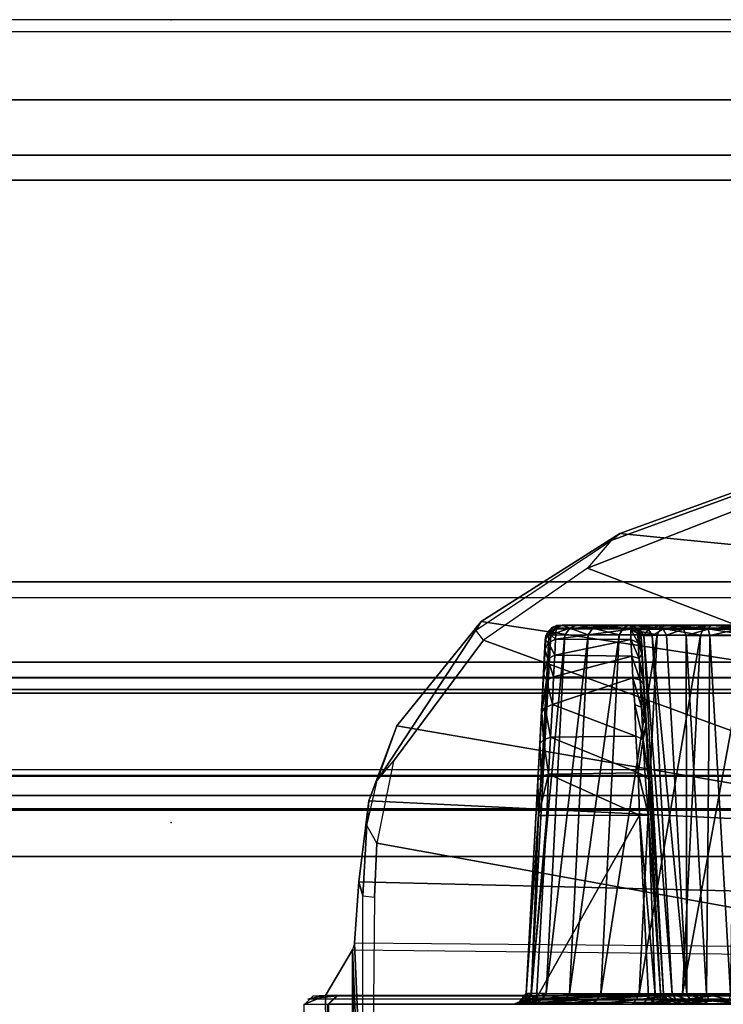
# Model space of a CAD drawing. Units: inches. Extents: x -240 to 231, y -80 to 35.
# Drawn here: x -120 to -119, y 34 to 35 of the extents above; entities that cross this region are included whole.
import ezdxf

# ---------------------------------------------------------------- set-up
doc = ezdxf.new("R2010")
doc.units = ezdxf.units.IN
doc.header["$MEASUREMENT"] = 0
for name, color, linetype in [('DISPLAY', 5, 'Continuous'), ('DISPLAY-CLIP', 5, 'Continuous'), ('DISPLAY-INSERT', 5, 'Continuous'), ('DISPLAY-RAIL', 5, 'Continuous')]:
    doc.layers.add(name, color=color, linetype=linetype)

# ---------------------------------------------------------------- blocks, each defined once
blk = doc.blocks.new('GEXRL_96_0T')
at = {"layer": 'DISPLAY-INSERT'}
for points in [[(97.0005, -0.8342, 32.51), (0, -0.8342, 32.51), (0, -0.8189, 32.529), (97.0005, -0.8189, 32.529)], [(97.0005, -0.8342, 74.51), (0, -0.8342, 74.51), (0, -0.8189, 74.529), (97.0005, -0.8189, 74.529)], [(97.0005, -0.8387, 33.9863), (97.0005, -0.8199, 33.9705), (0, -0.8199, 33.9705), (0, -0.8387, 33.9863)], [(97.0005, -0.8387, 75.9863), (97.0005, -0.8199, 75.9705), (0, -0.8199, 75.9705), (0, -0.8387, 75.9863)], [(97.0005, -0.8342, 32.51), (97.0005, -0.9427, 32.5089), (0, -0.9427, 32.5089), (0, -0.8342, 32.51)], [(97.0005, -0.8342, 74.51), (97.0005, -0.9427, 74.5089), (0, -0.9427, 74.5089), (0, -0.8342, 74.51)], [(97.0005, -0.8387, 33.9863), (0, -0.8387, 33.9863), (0, -0.9414, 33.9863), (97.0005, -0.9414, 33.9863)], [(97.0005, -0.8387, 75.9863), (0, -0.8387, 75.9863), (0, -0.9414, 75.9863), (97.0005, -0.9414, 75.9863)], [(97.0005, -0.9662, 33.9732), (97.0005, -0.9414, 33.9863), (0, -0.9414, 33.9863), (0, -0.9662, 33.9732)], [(97.0005, -0.9662, 75.9732), (97.0005, -0.9414, 75.9863), (0, -0.9414, 75.9863), (0, -0.9662, 75.9732)], [(0, -0.9427, 32.5089), (0, -0.9662, 32.5218), (97.0005, -0.9662, 32.5218), (97.0005, -0.9427, 32.5089)], [(0, -0.9427, 74.5089), (0, -0.9662, 74.5218), (97.0005, -0.9662, 74.5218), (97.0005, -0.9427, 74.5089)], [(97.0005, -0.9662, 33.9732), (0, -0.9662, 33.9732), (0, -0.983, 33.9515), (97.0005, -0.983, 33.9515)], [(97.0005, -0.9662, 32.5218), (97.0005, -0.9843, 32.5469), (0, -0.9843, 32.5469), (0, -0.9662, 32.5218)], [(97.0005, -0.9662, 75.9732), (0, -0.9662, 75.9732), (0, -0.983, 75.9515), (97.0005, -0.983, 75.9515)], [(97.0005, -0.9662, 74.5218), (97.0005, -0.9843, 74.5469), (0, -0.9843, 74.5469), (0, -0.9662, 74.5218)], [(97.0005, -1.0422, 33.2475), (97.0005, -0.983, 33.9515), (0, -0.983, 33.9515), (0, -1.0422, 33.2475)], [(97.0005, -1.0422, 75.2475), (97.0005, -0.983, 75.9515), (0, -0.983, 75.9515), (0, -1.0422, 75.2475)], [(97.0005, -1.0422, 33.2475), (0, -1.0422, 33.2475), (0, -0.9843, 32.5469), (97.0005, -0.9843, 32.5469)], [(97.0005, -1.0422, 75.2475), (0, -1.0422, 75.2475), (0, -0.9843, 74.5469), (97.0005, -0.9843, 74.5469)]]:
    blk.add_3dface(points, dxfattribs=at)
at = {"layer": 'DISPLAY-RAIL'}
for points in [[(97.0005, -0.1, 31.7475), (97.0005, 0, 31.7475), (0, 0, 31.7475), (0, -0.1, 31.7475)], [(97.0005, -0.1, 34.7475), (97.0005, 0, 34.7475), (0, 0, 34.7475), (0, -0.1, 34.7475)], [(97.0005, -0.1, 73.7475), (97.0005, 0, 73.7475), (0, 0, 73.7475), (0, -0.1, 73.7475)], [(97.0005, -0.1, 76.7475), (97.0005, 0, 76.7475), (0, 0, 76.7475), (0, -0.1, 76.7475)], [(97.0005, -0.1, 32.66), (97.0005, -0.015, 32.66), (0, -0.015, 32.66), (0, -0.1, 32.66)], [(97.0005, -0.1, 33.835), (97.0005, -0.015, 33.835), (0, -0.015, 33.835), (0, -0.1, 33.835)], [(97.0005, -0.1, 74.66), (97.0005, -0.015, 74.66), (0, -0.015, 74.66), (0, -0.1, 74.66)], [(97.0005, -0.1, 75.835), (97.0005, -0.015, 75.835), (0, -0.015, 75.835), (0, -0.1, 75.835)], [(0, -0.1, 32.66), (0, -0.2, 32.5725), (97.0005, -0.2, 32.5725), (97.0005, -0.1, 32.66)], [(0, -0.1, 31.7475), (0, -0.1689, 32.1074), (97.0005, -0.1689, 32.1074), (97.0005, -0.1, 31.7475)], [(0, -0.1, 33.835), (0, -0.2, 33.9225), (97.0005, -0.2, 33.9225), (97.0005, -0.1, 33.835)], [(0, -0.1, 34.7475), (0, -0.1689, 34.3877), (97.0005, -0.1689, 34.3877), (97.0005, -0.1, 34.7475)], [(0, -0.1, 74.66), (0, -0.2, 74.5725), (97.0005, -0.2, 74.5725), (97.0005, -0.1, 74.66)], [(0, -0.1, 73.7475), (0, -0.1689, 74.1074), (97.0005, -0.1689, 74.1074), (97.0005, -0.1, 73.7475)], [(0, -0.1, 75.835), (0, -0.2, 75.9225), (97.0005, -0.2, 75.9225), (97.0005, -0.1, 75.835)], [(0, -0.1, 76.7475), (0, -0.1689, 76.3877), (97.0005, -0.1689, 76.3877), (97.0005, -0.1, 76.7475)], [(97.0005, -0.2, 32.4725), (97.0005, -0.1689, 32.1074), (0, -0.1689, 32.1074), (0, -0.2, 32.4725)], [(97.0005, -0.2, 34.0225), (97.0005, -0.1689, 34.3877), (0, -0.1689, 34.3877), (0, -0.2, 34.0225)], [(97.0005, -0.2, 74.4725), (97.0005, -0.1689, 74.1074), (0, -0.1689, 74.1074), (0, -0.2, 74.4725)], [(97.0005, -0.2, 76.0225), (97.0005, -0.1689, 76.3877), (0, -0.1689, 76.3877), (0, -0.2, 76.0225)], [(97.0005, -0.2, 32.4725), (97.0005, -0.2, 34.0225), (0, -0.2, 34.0225), (0, -0.2, 32.4725)], [(97.0005, -0.7, 32.4725), (97.0005, -0.2, 32.4725), (0, -0.2, 32.4725), (0, -0.7, 32.4725)], [(97.0005, -0.7, 34.0225), (97.0005, -0.2, 34.0225), (0, -0.2, 34.0225), (0, -0.7, 34.0225)], [(97.0005, -0.2, 74.4725), (97.0005, -0.2, 76.0225), (0, -0.2, 76.0225), (0, -0.2, 74.4725)], [(97.0005, -0.7, 74.4725), (97.0005, -0.2, 74.4725), (0, -0.2, 74.4725), (0, -0.7, 74.4725)], [(97.0005, -0.7, 76.0225), (97.0005, -0.2, 76.0225), (0, -0.2, 76.0225), (0, -0.7, 76.0225)], [(0, -0.7, 32.4725), (0, -0.8, 32.4475), (97.0005, -0.8, 32.4475), (97.0005, -0.7, 32.4725)], [(97.0005, -0.8, 31.955), (97.0005, -0.7, 31.955), (0, -0.7, 31.955), (0, -0.8, 31.955)], [(0, -0.7, 34.0225), (0, -0.8, 34.0475), (97.0005, -0.8, 34.0475), (97.0005, -0.7, 34.0225)], [(97.0005, -0.8, 34.54), (97.0005, -0.7, 34.54), (0, -0.7, 34.54), (0, -0.8, 34.54)], [(0, -0.7, 74.4725), (0, -0.8, 74.4475), (97.0005, -0.8, 74.4475), (97.0005, -0.7, 74.4725)], [(97.0005, -0.8, 73.955), (97.0005, -0.7, 73.955), (0, -0.7, 73.955), (0, -0.8, 73.955)], [(0, -0.7, 76.0225), (0, -0.8, 76.0475), (97.0005, -0.8, 76.0475), (97.0005, -0.7, 76.0225)], [(97.0005, -0.8, 76.54), (97.0005, -0.7, 76.54), (0, -0.7, 76.54), (0, -0.8, 76.54)], [(0, -0.72, 32.8225), (0, -0.8, 32.8225), (97.0005, -0.8, 32.8225), (97.0005, -0.72, 32.8225)], [(0, -0.72, 33.6725), (0, -0.8, 33.6725), (97.0005, -0.8, 33.6725), (97.0005, -0.72, 33.6725)], [(0, -0.72, 74.8225), (0, -0.8, 74.8225), (97.0005, -0.8, 74.8225), (97.0005, -0.72, 74.8225)], [(0, -0.72, 75.6725), (0, -0.8, 75.6725), (97.0005, -0.8, 75.6725), (97.0005, -0.72, 75.6725)], [(97.0005, -0.9337, 32.4975), (97.0005, -0.8, 32.4475), (0, -0.8, 32.4475), (0, -0.9337, 32.4975)], [(97.0005, -0.8, 32.8225), (97.0005, -0.8, 32.4475), (0, -0.8, 32.4475), (0, -0.8, 32.8225)], [(97.0005, -0.9337, 32.4975), (97.0005, -0.8, 31.955), (0, -0.8, 31.955), (0, -0.9337, 32.4975)], [(97.0005, -0.8, 33.6725), (97.0005, -0.8, 34.0475), (0, -0.8, 34.0475), (0, -0.8, 33.6725)], [(97.0005, -0.9337, 33.9975), (97.0005, -0.8, 34.54), (0, -0.8, 34.54), (0, -0.9337, 33.9975)], [(97.0005, -0.9337, 74.4975), (97.0005, -0.8, 74.4475), (0, -0.8, 74.4475), (0, -0.9337, 74.4975)], [(97.0005, -0.8, 74.8225), (97.0005, -0.8, 74.4475), (0, -0.8, 74.4475), (0, -0.8, 74.8225)], [(97.0005, -0.9337, 74.4975), (97.0005, -0.8, 73.955), (0, -0.8, 73.955), (0, -0.9337, 74.4975)], [(97.0005, -0.8, 75.6725), (97.0005, -0.8, 76.0475), (0, -0.8, 76.0475), (0, -0.8, 75.6725)], [(97.0005, -0.9337, 75.9975), (97.0005, -0.8, 76.54), (0, -0.8, 76.54), (0, -0.9337, 75.9975)]]:
    blk.add_3dface(points, dxfattribs=at)
blk = doc.blocks.new('GEXBT_4_0T')
at = {"layer": 'DISPLAY'}
blk.add_point((0, 0), dxfattribs=at)
blk = doc.blocks.new('GEXLB_W1_0T')
at = {"layer": 'DISPLAY'}
blk.add_point((0, 0), dxfattribs=at)
at = {"layer": 'DISPLAY-CLIP'}
for points in [[(0.7839, -0.5792, 77.1443), (0.7818, -0.5633, 77.1379), (0.5479, -0.6487, 77.1264), (0.5183, -0.6832, 77.1317)], [(0.7818, -0.5633, 77.1379), (0.7821, -0.559, 77.0665), (0.5587, -0.6399, 77.0577), (0.5479, -0.6487, 77.1264)], [(0.7821, -0.559, 77.0665), (1.0823, -0.6078, 77.0147), (1.0502, -0.6886, 76.9785), (0.5587, -0.6399, 77.0577)], [(1.972, -1.2404, 76.7098), (2.1064, -1.1741, 76.7291), (0.7839, -0.5792, 77.1443), (0.5183, -0.6832, 77.1317)], [(0.3795, -0.7602, 77.1114), (0.5479, -0.6487, 77.1264), (0.5587, -0.6399, 77.0577), (0.3862, -0.7495, 77.0435)], [(0.5479, -0.6487, 77.1264), (0.5183, -0.6832, 77.1317), (0.3889, -0.7729, 77.1193), (0.3795, -0.7602, 77.1114)], [(0.3862, -0.7495, 77.0435), (0.5587, -0.6399, 77.0577), (1.0502, -0.6886, 76.9785), (1.0509, -0.8508, 76.9058)], [(1.972, -1.2404, 76.7098), (0.5183, -0.6832, 77.1317), (0.3889, -0.7729, 77.1193), (1.8925, -1.3221, 76.686)], [(0.3795, -0.7602, 77.1114), (0.3862, -0.7495, 77.0435), (0.2811, -0.8796, 77.0239), (0.2567, -0.9474, 77.0814)], [(0.3889, -0.7729, 77.1193), (0.3795, -0.7602, 77.1114), (0.2567, -0.9474, 77.0814), (0.2769, -0.9233, 77.0959)], [(0.3862, -0.7495, 77.0435), (1.0509, -0.8508, 76.9058), (1.0547, -1.0123, 76.8425), (0.2811, -0.8796, 77.0239)], [(0.4664, -0.7672, 29.722), (0.4693, -0.7618, 30.7135), (0.4746, -0.7568, 29.7161)], [(0.4746, -0.7568, 29.7161), (0.4727, -0.7663, 29.6592), (0.4664, -0.7672, 29.722)], [(0.4799, -0.7543, 30.7065), (0.4746, -0.7568, 29.7161), (0.4693, -0.7618, 30.7135)], [(0.4793, -0.7588, 30.7722), (0.4799, -0.7543, 30.7065), (0.4693, -0.7618, 30.7135)], [(0.4693, -0.7618, 30.7135), (0.4706, -0.7643, 30.7689), (0.4793, -0.7588, 30.7722)], [(0.4793, -0.7588, 30.7722), (0.4706, -0.7643, 30.7689), (0.4786, -0.7715, 30.8338)], [(0.4727, -0.7663, 29.6592), (0.4746, -0.7568, 29.7161), (0.4791, -0.758, 29.6597)], [(0.4727, -0.7663, 29.6592), (0.4791, -0.758, 29.6597), (0.4966, -0.758, 29.6021)], [(0.4966, -0.758, 29.6021), (0.4904, -0.7666, 29.6004), (0.4727, -0.7663, 29.6592)], [(0.4869, -0.754, 29.664), (0.4746, -0.7568, 29.7161), (0.4799, -0.7543, 30.7065)], [(0.4869, -0.754, 29.664), (0.4791, -0.758, 29.6597), (0.4746, -0.7568, 29.7161)], [(0.4793, -0.7588, 30.7722), (0.4786, -0.7715, 30.8338), (0.5722, -0.759, 30.774)], [(0.5722, -0.759, 30.774), (0.4786, -0.7715, 30.8338), (0.5725, -0.7721, 30.8364)], [(0.4791, -0.758, 29.6597), (0.4869, -0.754, 29.664), (0.4966, -0.758, 29.6021)], [(0.4799, -0.7543, 30.7065), (0.4793, -0.7588, 30.7722), (0.5714, -0.7545, 30.7107)], [(0.5714, -0.7545, 30.7107), (0.4793, -0.7588, 30.7722), (0.5722, -0.759, 30.774)], [(0.4869, -0.754, 29.664), (0.4799, -0.7543, 30.7065), (0.5684, -0.7538, 29.6897)], [(0.5714, -0.7545, 30.7107), (0.5684, -0.7538, 29.6897), (0.4799, -0.7543, 30.7065)], [(0.5684, -0.7538, 29.6897), (0.5874, -0.7544, 29.6413), (0.4869, -0.754, 29.664)], [(0.5874, -0.7544, 29.6413), (0.5046, -0.7541, 29.6046), (0.4869, -0.754, 29.664)], [(0.4869, -0.754, 29.664), (0.5046, -0.7541, 29.6046), (0.4966, -0.758, 29.6021)], [(0.4904, -0.7666, 29.6004), (0.4966, -0.758, 29.6021), (0.5191, -0.7663, 29.5463)], [(0.4966, -0.758, 29.6021), (0.5046, -0.7541, 29.6046), (0.525, -0.758, 29.549)], [(0.4966, -0.758, 29.6021), (0.525, -0.758, 29.549), (0.5191, -0.7663, 29.5463)], [(0.5874, -0.7544, 29.6413), (0.6132, -0.7538, 29.5861), (0.5046, -0.7541, 29.6046)], [(0.5323, -0.7541, 29.5529), (0.5046, -0.7541, 29.6046), (0.6132, -0.7538, 29.5861)], [(0.5323, -0.7541, 29.5529), (0.525, -0.758, 29.549), (0.5046, -0.7541, 29.6046)], [(0.5578, -0.7663, 29.4988), (0.5191, -0.7663, 29.5463), (0.525, -0.758, 29.549)], [(0.525, -0.758, 29.549), (0.5323, -0.7541, 29.5529), (0.5632, -0.758, 29.5024)], [(0.525, -0.758, 29.549), (0.5632, -0.758, 29.5024), (0.5578, -0.7663, 29.4988)], [(0.6132, -0.7538, 29.5861), (0.5696, -0.7541, 29.5078), (0.5323, -0.7541, 29.5529)], [(0.5696, -0.7541, 29.5078), (0.5632, -0.758, 29.5024), (0.5323, -0.7541, 29.5529)], [(0.6051, -0.7663, 29.4597), (0.5578, -0.7663, 29.4988), (0.5632, -0.758, 29.5024)], [(0.5696, -0.7541, 29.5078), (0.6098, -0.758, 29.4642), (0.5632, -0.758, 29.5024)], [(0.5632, -0.758, 29.5024), (0.6098, -0.758, 29.4642), (0.6051, -0.7663, 29.4597)], [(0.5874, -0.7544, 29.6413), (0.5684, -0.7538, 29.6897), (0.5748, -0.7552, 29.6953)], [(0.5714, -0.7545, 30.7107), (0.5748, -0.7552, 29.6953), (0.5684, -0.7538, 29.6897)], [(0.5696, -0.7541, 29.5078), (0.6132, -0.7538, 29.5861), (0.6715, -0.7543, 29.5411)], [(0.6715, -0.7543, 29.5411), (0.615, -0.7541, 29.4707), (0.5696, -0.7541, 29.5078)], [(0.6098, -0.758, 29.4642), (0.5696, -0.7541, 29.5078), (0.615, -0.7541, 29.4707)], [(0.5748, -0.7552, 29.6953), (0.5714, -0.7545, 30.7107), (0.5824, -0.7616, 30.7081)], [(0.5714, -0.7545, 30.7107), (0.5722, -0.759, 30.774), (0.5824, -0.7616, 30.7081)], [(0.5816, -0.7761, 30.8285), (0.581, -0.7643, 30.7687), (0.5722, -0.759, 30.774)], [(0.5816, -0.7761, 30.8285), (0.5722, -0.759, 30.774), (0.5725, -0.7721, 30.8364)], [(0.581, -0.7643, 30.7687), (0.5824, -0.7616, 30.7081), (0.5722, -0.759, 30.774)], [(0.5832, -0.7594, 29.685), (0.5874, -0.7544, 29.6413), (0.5748, -0.7552, 29.6953)], [(0.5748, -0.7552, 29.6953), (0.5824, -0.7616, 30.7081), (0.5797, -0.7592, 29.7218)], [(0.5797, -0.7592, 29.7218), (0.5832, -0.7594, 29.685), (0.5748, -0.7552, 29.6953)], [(0.585, -0.7673, 29.7217), (0.5797, -0.7592, 29.7218), (0.5824, -0.7616, 30.7081)], [(0.5832, -0.7594, 29.685), (0.5797, -0.7592, 29.7218), (0.585, -0.7673, 29.7217)], [(0.5943, -0.7593, 29.6464), (0.5874, -0.7544, 29.6413), (0.5832, -0.7594, 29.685)], [(0.5832, -0.7594, 29.685), (0.5884, -0.7671, 29.6845), (0.5943, -0.7593, 29.6464)], [(0.5884, -0.7671, 29.6845), (0.5832, -0.7594, 29.685), (0.585, -0.7673, 29.7217)], [(0.6073, -0.7551, 29.6072), (0.6132, -0.7538, 29.5861), (0.5874, -0.7544, 29.6413)], [(0.5874, -0.7544, 29.6413), (0.5943, -0.7593, 29.6464), (0.6073, -0.7551, 29.6072)], [(0.5884, -0.7671, 29.6845), (0.5991, -0.7669, 29.648), (0.5943, -0.7593, 29.6464)], [(0.5943, -0.7593, 29.6464), (0.6128, -0.7592, 29.6108), (0.6073, -0.7551, 29.6072)], [(0.5943, -0.7593, 29.6464), (0.5991, -0.7669, 29.648), (0.6128, -0.7592, 29.6108)], [(0.6169, -0.7667, 29.6136), (0.6128, -0.7592, 29.6108), (0.5991, -0.7669, 29.648)], [(0.6591, -0.7664, 29.4305), (0.6051, -0.7663, 29.4597), (0.6098, -0.758, 29.4642)], [(0.6132, -0.7538, 29.5861), (0.6073, -0.7551, 29.6072), (0.6332, -0.7551, 29.5749)], [(0.6332, -0.7551, 29.5749), (0.6073, -0.7551, 29.6072), (0.6128, -0.7592, 29.6108)], [(0.6098, -0.758, 29.4642), (0.615, -0.7541, 29.4707), (0.6629, -0.758, 29.4359)], [(0.6098, -0.758, 29.4642), (0.6629, -0.758, 29.4359), (0.6591, -0.7664, 29.4305)], [(0.6128, -0.7592, 29.6108), (0.6379, -0.7592, 29.5795), (0.6332, -0.7551, 29.5749)], [(0.6128, -0.7592, 29.6108), (0.6169, -0.7667, 29.6136), (0.6379, -0.7592, 29.5795)], [(0.6715, -0.7543, 29.5411), (0.6132, -0.7538, 29.5861), (0.6332, -0.7551, 29.5749)], [(0.6668, -0.7541, 29.4433), (0.615, -0.7541, 29.4707), (0.6715, -0.7543, 29.5411)], [(0.6668, -0.7541, 29.4433), (0.6629, -0.758, 29.4359), (0.615, -0.7541, 29.4707)], [(0.6414, -0.7669, 29.5833), (0.6379, -0.7592, 29.5795), (0.6169, -0.7667, 29.6136)], [(0.6715, -0.7543, 29.5411), (0.6332, -0.7551, 29.5749), (0.6379, -0.7592, 29.5795)], [(0.6379, -0.7592, 29.5795), (0.6688, -0.7592, 29.5539), (0.6715, -0.7543, 29.5411)], [(0.6414, -0.7669, 29.5833), (0.6688, -0.7592, 29.5539), (0.6379, -0.7592, 29.5795)], [(0.6688, -0.7592, 29.5539), (0.6414, -0.7669, 29.5833), (0.6706, -0.7669, 29.5588)], [(0.6629, -0.758, 29.4359), (0.7189, -0.7665, 29.4121), (0.6591, -0.7664, 29.4305)], [(0.6629, -0.758, 29.4359), (0.6668, -0.7541, 29.4433), (0.7205, -0.758, 29.4184)], [(0.6629, -0.758, 29.4359), (0.7205, -0.758, 29.4184), (0.7189, -0.7665, 29.4121)], [(0.7475, -0.7538, 29.5077), (0.7242, -0.754, 29.4265), (0.6668, -0.7541, 29.4433)], [(0.7475, -0.7538, 29.5077), (0.6668, -0.7541, 29.4433), (0.6715, -0.7543, 29.5411)], [(0.6668, -0.7541, 29.4433), (0.7242, -0.754, 29.4265), (0.7205, -0.758, 29.4184)], [(0.7016, -0.7551, 29.5288), (0.6715, -0.7543, 29.5411), (0.6688, -0.7592, 29.5539)], [(0.6688, -0.7592, 29.5539), (0.7041, -0.7593, 29.5349), (0.7016, -0.7551, 29.5288)], [(0.6688, -0.7592, 29.5539), (0.6706, -0.7669, 29.5588), (0.7041, -0.7593, 29.5349)], [(0.7039, -0.7671, 29.5404), (0.7041, -0.7593, 29.5349), (0.6706, -0.7669, 29.5588)], [(0.7475, -0.7538, 29.5077), (0.6715, -0.7543, 29.5411), (0.7016, -0.7551, 29.5288)], [(0.4423, -1.2128, 29.6956), (0.4727, -0.7663, 29.6592), (0.4485, -1.2125, 29.6334)], [(0.4664, -0.7672, 29.722), (0.4727, -0.7663, 29.6592), (0.4423, -1.2128, 29.6956)], [(0.4568, -0.9476, 31.0703), (0.4664, -0.7672, 29.722), (0.4423, -1.2128, 29.6956)], [(0.4727, -0.7663, 29.6592), (0.4904, -0.7666, 29.6004), (0.4485, -1.2125, 29.6334)], [(0.4669, -1.2129, 29.5738), (0.4485, -1.2125, 29.6334), (0.4904, -0.7666, 29.6004)], [(0.4568, -0.9476, 31.0703), (0.4592, -0.9013, 31.0299), (0.4664, -0.7672, 29.722)], [(0.4664, -0.7672, 29.722), (0.4592, -0.9013, 31.0299), (0.4659, -0.7728, 30.768)], [(0.4659, -0.7728, 30.768), (0.4693, -0.7618, 30.7135), (0.4664, -0.7672, 29.722)], [(0.4659, -0.7728, 30.768), (0.4706, -0.7643, 30.7689), (0.4693, -0.7618, 30.7135)], [(0.4699, -0.7762, 30.8286), (0.4706, -0.7643, 30.7689), (0.4659, -0.7728, 30.768)], [(0.4904, -0.7666, 29.6004), (0.5191, -0.7663, 29.5463), (0.4669, -1.2129, 29.5738)], [(0.5191, -0.7663, 29.5463), (0.496, -1.2131, 29.52), (0.4669, -1.2129, 29.5738)], [(0.4786, -0.7715, 30.8338), (0.4706, -0.7643, 30.7689), (0.4699, -0.7762, 30.8286)], [(0.4699, -0.7762, 30.8286), (0.4776, -0.7915, 30.8915), (0.4786, -0.7715, 30.8338)], [(0.4786, -0.7715, 30.8338), (0.4776, -0.7915, 30.8915), (0.5725, -0.7721, 30.8364)], [(0.4776, -0.7915, 30.8915), (0.5736, -0.7925, 30.894), (0.5725, -0.7721, 30.8364)], [(0.496, -1.2131, 29.52), (0.5578, -0.7663, 29.4988), (0.5351, -1.2132, 29.4729)], [(0.496, -1.2131, 29.52), (0.5191, -0.7663, 29.5463), (0.5578, -0.7663, 29.4988)], [(0.6051, -0.7663, 29.4597), (0.5351, -1.2132, 29.4729), (0.5578, -0.7663, 29.4988)], [(0.5351, -1.2132, 29.4729), (0.6051, -0.7663, 29.4597), (0.5826, -1.2131, 29.4342)], [(0.5725, -0.7721, 30.8364), (0.5736, -0.7925, 30.894), (0.5826, -0.7957, 30.8861)], [(0.5826, -0.7957, 30.8861), (0.5816, -0.7761, 30.8285), (0.5725, -0.7721, 30.8364)], [(0.5824, -0.7616, 30.7081), (0.581, -0.7643, 30.7687), (0.5857, -0.7729, 30.768)], [(0.5816, -0.7761, 30.8285), (0.5863, -0.7898, 30.8502), (0.581, -0.7643, 30.7687)], [(0.5863, -0.7898, 30.8502), (0.5857, -0.7729, 30.768), (0.581, -0.7643, 30.7687)], [(0.5824, -0.7616, 30.7081), (0.5857, -0.7729, 30.768), (0.585, -0.7673, 29.7217)], [(0.6051, -0.7663, 29.4597), (0.6591, -0.7664, 29.4305), (0.5826, -1.2131, 29.4342)], [(0.6367, -1.2131, 29.4054), (0.5826, -1.2131, 29.4342), (0.6591, -0.7664, 29.4305)], [(0.5884, -0.7671, 29.6845), (0.585, -0.7673, 29.7217), (0.6131, -1.2138, 29.7082)], [(0.5911, -0.8778, 31.006), (0.6092, -1.2125, 29.7472), (0.585, -0.7673, 29.7217)], [(0.5911, -0.8778, 31.006), (0.585, -0.7673, 29.7217), (0.5857, -0.7729, 30.768)], [(0.585, -0.7673, 29.7217), (0.6092, -1.2125, 29.7472), (0.6131, -1.2138, 29.7082)], [(0.5991, -0.7669, 29.648), (0.5884, -0.7671, 29.6845), (0.6239, -1.2137, 29.6713)], [(0.5884, -0.7671, 29.6845), (0.6131, -1.2138, 29.7082), (0.6239, -1.2137, 29.6713)], [(0.642, -1.2135, 29.6366), (0.6169, -0.7667, 29.6136), (0.5991, -0.7669, 29.648)], [(0.5991, -0.7669, 29.648), (0.6239, -1.2137, 29.6713), (0.642, -1.2135, 29.6366)], [(0.6169, -0.7667, 29.6136), (0.642, -1.2135, 29.6366), (0.6414, -0.7669, 29.5833)], [(0.6591, -0.7664, 29.4305), (0.7189, -0.7665, 29.4121), (0.6367, -1.2131, 29.4054)], [(0.7189, -0.7665, 29.4121), (0.6959, -1.2132, 29.3874), (0.6367, -1.2131, 29.4054)], [(0.6668, -1.2137, 29.6065), (0.6414, -0.7669, 29.5833), (0.642, -1.2135, 29.6366)], [(0.6414, -0.7669, 29.5833), (0.6668, -1.2137, 29.6065), (0.6706, -0.7669, 29.5588)], [(0.6668, -1.2137, 29.6065), (0.6965, -1.2137, 29.5821), (0.6706, -0.7669, 29.5588)], [(0.7039, -0.7671, 29.5404), (0.6706, -0.7669, 29.5588), (0.6965, -1.2137, 29.5821)], [(0.3889, -0.7729, 77.1193), (0.2769, -0.9233, 77.0959), (0.2562, -1.0257, 77.0774), (1.8925, -1.3221, 76.686)], [(0.4592, -0.9013, 31.0299), (0.4638, -0.8153, 30.9109), (0.4659, -0.7728, 30.768)], [(0.4655, -0.7842, 30.8274), (0.4659, -0.7728, 30.768), (0.4638, -0.8153, 30.9109)], [(0.4655, -0.7842, 30.8274), (0.4638, -0.8153, 30.9109), (0.4689, -0.7958, 30.8863)], [(0.4655, -0.7842, 30.8274), (0.4699, -0.7762, 30.8286), (0.4659, -0.7728, 30.768)], [(0.4689, -0.7958, 30.8863), (0.4699, -0.7762, 30.8286), (0.4655, -0.7842, 30.8274)], [(0.4689, -0.7958, 30.8863), (0.4776, -0.7915, 30.8915), (0.4699, -0.7762, 30.8286)], [(0.5826, -0.7957, 30.8861), (0.5863, -0.7898, 30.8502), (0.5816, -0.7761, 30.8285)], [(0.5911, -0.8778, 31.006), (0.5857, -0.7729, 30.768), (0.5885, -0.8281, 30.9332)], [(0.5885, -0.8281, 30.9332), (0.5857, -0.7729, 30.768), (0.5863, -0.7898, 30.8502)], [(0.4689, -0.7958, 30.8863), (0.4638, -0.8153, 30.9109), (0.4675, -0.8227, 30.9409)], [(0.4675, -0.8227, 30.9409), (0.4762, -0.8184, 30.9453), (0.4689, -0.7958, 30.8863)], [(0.4689, -0.7958, 30.8863), (0.4762, -0.8184, 30.9453), (0.4776, -0.7915, 30.8915)], [(0.4776, -0.7915, 30.8915), (0.4762, -0.8184, 30.9453), (0.5736, -0.7925, 30.894)], [(0.4762, -0.8184, 30.9453), (0.5751, -0.8197, 30.9477), (0.5736, -0.7925, 30.894)], [(0.584, -0.8226, 30.9407), (0.5826, -0.7957, 30.8861), (0.5736, -0.7925, 30.894)], [(0.5736, -0.7925, 30.894), (0.5751, -0.8197, 30.9477), (0.584, -0.8226, 30.9407)], [(0.5826, -0.7957, 30.8861), (0.5885, -0.8281, 30.9332), (0.5863, -0.7898, 30.8502)], [(0.5885, -0.8281, 30.9332), (0.5826, -0.7957, 30.8861), (0.584, -0.8226, 30.9407)], [(0.4592, -0.9013, 31.0299), (0.4616, -0.8623, 30.9868), (0.4638, -0.8153, 30.9109)], [(0.4616, -0.8623, 30.9868), (0.4675, -0.8227, 30.9409), (0.4638, -0.8153, 30.9109)], [(0.4747, -0.8529, 30.9967), (0.4762, -0.8184, 30.9453), (0.4675, -0.8227, 30.9409)], [(0.4747, -0.8529, 30.9967), (0.5751, -0.8197, 30.9477), (0.4762, -0.8184, 30.9453)], [(0.5751, -0.8197, 30.9477), (0.5772, -0.8532, 30.9968), (0.5858, -0.8564, 30.9913)], [(0.5858, -0.8564, 30.9913), (0.584, -0.8226, 30.9407), (0.5751, -0.8197, 30.9477)], [(0.4616, -0.8623, 30.9868), (0.4657, -0.8566, 30.9915), (0.4675, -0.8227, 30.9409)], [(0.4657, -0.8566, 30.9915), (0.4747, -0.8529, 30.9967), (0.4675, -0.8227, 30.9409)], [(0.5858, -0.8564, 30.9913), (0.5911, -0.8778, 31.006), (0.584, -0.8226, 30.9407)], [(0.5885, -0.8281, 30.9332), (0.584, -0.8226, 30.9407), (0.5911, -0.8778, 31.006)], [(0.4616, -0.8623, 30.9868), (0.4636, -0.8967, 31.0372), (0.4657, -0.8566, 30.9915)], [(0.4657, -0.8566, 30.9915), (0.4636, -0.8967, 31.0372), (0.4724, -0.8935, 31.0426)], [(0.4747, -0.8529, 30.9967), (0.4657, -0.8566, 30.9915), (0.4724, -0.8935, 31.0426)], [(0.4747, -0.8529, 30.9967), (0.4724, -0.8935, 31.0426), (0.5788, -0.8922, 31.0412)], [(0.5788, -0.8922, 31.0412), (0.5879, -0.8965, 31.0371), (0.5772, -0.8532, 30.9968)], [(0.5879, -0.8965, 31.0371), (0.5858, -0.8564, 30.9913), (0.5772, -0.8532, 30.9968)], [(0.5879, -0.8965, 31.0371), (0.5911, -0.8778, 31.006), (0.5858, -0.8564, 30.9913)], [(0.4636, -0.8967, 31.0372), (0.4616, -0.8623, 30.9868), (0.4592, -0.9013, 31.0299)], [(0.2439, -1.0037, 77.0714), (0.2567, -0.9474, 77.0814), (0.2811, -0.8796, 77.0239), (0.2463, -0.9728, 77.0085)], [(0.2811, -0.8796, 77.0239), (0.2811, -0.8796, 77.0239), (1.0547, -1.0123, 76.8425), (0.2463, -0.9728, 77.0085)], [(0.5947, -0.9465, 31.0698), (0.5911, -0.8778, 31.006), (0.5879, -0.8965, 31.0371)], [(0.5911, -0.8778, 31.006), (0.5947, -0.9465, 31.0698), (0.6092, -1.2125, 29.7472)], [(0.4699, -0.9395, 31.0827), (0.4724, -0.8935, 31.0426), (0.4636, -0.8967, 31.0372)], [(0.4724, -0.8935, 31.0426), (0.4699, -0.9395, 31.0827), (0.5815, -0.9379, 31.0815)], [(0.5815, -0.9379, 31.0815), (0.5788, -0.8922, 31.0412), (0.4724, -0.8935, 31.0426)], [(0.5879, -0.8965, 31.0371), (0.5788, -0.8922, 31.0412), (0.5815, -0.9379, 31.0815)], [(0.4568, -0.9476, 31.0703), (0.4612, -0.9425, 31.0773), (0.4592, -0.9013, 31.0299)], [(0.4592, -0.9013, 31.0299), (0.4612, -0.9425, 31.0773), (0.4636, -0.8967, 31.0372)], [(0.4612, -0.9425, 31.0773), (0.4699, -0.9395, 31.0827), (0.4636, -0.8967, 31.0372)], [(0.5815, -0.9379, 31.0815), (0.5903, -0.9423, 31.0772), (0.5879, -0.8965, 31.0371)], [(0.5903, -0.9423, 31.0772), (0.5947, -0.9465, 31.0698), (0.5879, -0.8965, 31.0371)], [(0.2567, -0.9474, 77.0814), (0.2769, -0.9233, 77.0959), (0.2562, -1.0257, 77.0774), (0.2439, -1.0037, 77.0714)], [(0.4612, -0.9425, 31.0773), (0.4568, -0.9476, 31.0703), (0.4573, -0.9912, 31.1085)], [(0.4573, -0.9912, 31.1085), (0.4677, -0.9913, 31.1172), (0.4699, -0.9395, 31.0827)], [(0.4612, -0.9425, 31.0773), (0.4573, -0.9912, 31.1085), (0.4699, -0.9395, 31.0827)], [(0.4699, -0.9395, 31.0827), (0.4677, -0.9913, 31.1172), (0.5833, -0.9909, 31.1173)], [(0.5833, -0.9909, 31.1173), (0.5815, -0.9379, 31.0815), (0.4699, -0.9395, 31.0827)], [(0.5942, -0.9913, 31.1086), (0.5815, -0.9379, 31.0815), (0.5833, -0.9909, 31.1173)], [(0.5815, -0.9379, 31.0815), (0.5942, -0.9913, 31.1086), (0.5903, -0.9423, 31.0772)], [(0.5947, -0.9465, 31.0698), (0.5903, -0.9423, 31.0772), (0.5942, -0.9913, 31.1086)], [(0.4423, -1.2131, 31.2259), (0.4568, -0.9476, 31.0703), (0.4423, -1.2128, 29.6956)], [(0.4568, -0.9476, 31.0703), (0.4423, -1.2131, 31.2259), (0.4573, -0.9912, 31.1085)], [(0.5947, -0.9465, 31.0698), (0.5942, -0.9913, 31.1086), (0.6095, -1.2127, 31.2236)], [(0.6095, -1.2127, 31.2236), (0.6092, -1.2125, 29.7472), (0.5947, -0.9465, 31.0698)], [(0.2439, -1.0037, 77.0714), (0.2463, -0.9728, 77.0085), (0.2338, -1.0737, 76.9607), (0.2389, -1.0911, 77.0542)], [(0.2463, -0.9728, 77.0085), (1.0547, -1.0123, 76.8425), (1.0699, -1.0941, 76.845), (0.2338, -1.0737, 76.9607)], [(0.4573, -0.9912, 31.1085), (0.4423, -1.2131, 31.2259), (0.4485, -1.2162, 31.242)], [(0.4485, -1.2162, 31.242), (0.4677, -0.9913, 31.1172), (0.4573, -0.9912, 31.1085)], [(0.4549, -1.2185, 31.2483), (0.4677, -0.9913, 31.1172), (0.4485, -1.2162, 31.242)], [(0.4677, -0.9913, 31.1172), (0.4549, -1.2185, 31.2483), (0.5833, -0.9909, 31.1173)], [(0.5946, -1.216, 31.2472), (0.5833, -0.9909, 31.1173), (0.4549, -1.2185, 31.2483)], [(0.6026, -1.2145, 31.2413), (0.5942, -0.9913, 31.1086), (0.5833, -0.9909, 31.1173)], [(0.5946, -1.216, 31.2472), (0.6026, -1.2145, 31.2413), (0.5833, -0.9909, 31.1173)], [(0.6026, -1.2145, 31.2413), (0.6095, -1.2127, 31.2236), (0.5942, -0.9913, 31.1086)], [(0.2562, -1.0257, 77.0774), (0.2439, -1.0037, 77.0714), (0.2389, -1.0911, 77.0542), (0.2534, -1.093, 77.0649)], [(0.2562, -1.0257, 77.0774), (0.2534, -1.093, 77.0649), (0.2502, -1.3953, 77.0116), (1.8925, -1.3221, 76.686)], [(0.2389, -1.3895, 77.0017), (0.2389, -1.0911, 77.0542), (0.2338, -1.0737, 76.9607), (0.2284, -1.15, 76.8431)], [(2.675, -1.1333, 76.623), (2.675, -1.1714, 76.5558), (0.2284, -1.15, 76.8431), (0.2338, -1.0737, 76.9607)], [(0.2389, -1.0911, 77.0542), (0.2534, -1.093, 77.0649), (0.2502, -1.3953, 77.0116), (0.2389, -1.3895, 77.0017)], [(0.2391, -1.4733, 76.97), (0.2389, -1.3895, 77.0017), (0.2284, -1.15, 76.8431), (0.2261, -1.1585, 76.7972)], [(2.6749, -1.1849, 76.495), (2.675, -1.1714, 76.5558), (0.2284, -1.15, 76.8431), (0.2261, -1.1585, 76.7972)], [(0.199, -1.8426, 76.1466), (0.2253, -1.7857, 76.6755), (0.2261, -1.1585, 76.7972), (0.1925, -1.2154, 76.1466)], [(2.6749, -1.1849, 76.495), (2.675, -1.2154, 76.1466), (0.1925, -1.2154, 76.1466), (0.2261, -1.1585, 76.7972)], [(0.2253, -1.7857, 76.6755), (0.2275, -1.7668, 76.7197), (0.2315, -1.7126, 76.807), (0.2261, -1.1585, 76.7972)], [(0.2315, -1.7126, 76.807), (0.236, -1.5836, 76.9111), (0.2391, -1.4733, 76.97), (0.2261, -1.1585, 76.7972)], [(0.434, -1.2233, 29.6972), (0.437, -1.2215, 31.2298), (0.4423, -1.2128, 29.6956)], [(0.434, -1.2233, 29.6972), (0.4423, -1.2128, 29.6956), (0.443, -1.2208, 29.6343)], [(0.4423, -1.2128, 29.6956), (0.437, -1.2215, 31.2298), (0.4423, -1.2131, 31.2259)], [(0.4407, -1.2234, 31.2437), (0.4423, -1.2131, 31.2259), (0.437, -1.2215, 31.2298)], [(0.4485, -1.2162, 31.242), (0.4423, -1.2131, 31.2259), (0.4407, -1.2234, 31.2437)], [(0.4485, -1.2125, 29.6334), (0.443, -1.2208, 29.6343), (0.4423, -1.2128, 29.6956)], [(0.443, -1.2208, 29.6343), (0.4485, -1.2125, 29.6334), (0.4669, -1.2129, 29.5738)], [(0.443, -1.2208, 29.6343), (0.4669, -1.2129, 29.5738), (0.4612, -1.2209, 29.5741)], [(0.496, -1.2131, 29.52), (0.4612, -1.2209, 29.5741), (0.4669, -1.2129, 29.5738)], [(0.4612, -1.2209, 29.5741), (0.496, -1.2131, 29.52), (0.4907, -1.2209, 29.5186)], [(0.496, -1.2131, 29.52), (0.5351, -1.2132, 29.4729), (0.4907, -1.2209, 29.5186)], [(0.5306, -1.2209, 29.47), (0.4907, -1.2209, 29.5186), (0.5351, -1.2132, 29.4729)], [(0.5306, -1.2209, 29.47), (0.5826, -1.2131, 29.4342), (0.5792, -1.2209, 29.4301)], [(0.5826, -1.2131, 29.4342), (0.5306, -1.2209, 29.47), (0.5351, -1.2132, 29.4729)], [(0.6367, -1.2131, 29.4054), (0.5792, -1.2209, 29.4301), (0.5826, -1.2131, 29.4342)], [(0.5792, -1.2209, 29.4301), (0.6367, -1.2131, 29.4054), (0.6347, -1.2209, 29.4005)], [(0.6133, -1.2205, 31.2308), (0.6095, -1.2127, 31.2236), (0.6026, -1.2145, 31.2413)], [(0.6095, -1.2127, 31.2236), (0.6147, -1.2208, 29.7446), (0.6092, -1.2125, 29.7472)], [(0.6131, -1.2138, 29.7082), (0.6092, -1.2125, 29.7472), (0.6147, -1.2208, 29.7446)], [(0.6133, -1.2205, 31.2308), (0.6147, -1.2208, 29.7446), (0.6095, -1.2127, 31.2236)], [(0.6297, -1.222, 29.6742), (0.6239, -1.2137, 29.6713), (0.6131, -1.2138, 29.7082)], [(0.6297, -1.222, 29.6742), (0.6131, -1.2138, 29.7082), (0.6192, -1.222, 29.7102)], [(0.6131, -1.2138, 29.7082), (0.6147, -1.2208, 29.7446), (0.6192, -1.222, 29.7102)], [(0.6239, -1.2137, 29.6713), (0.647, -1.222, 29.6409), (0.642, -1.2135, 29.6366)], [(0.6239, -1.2137, 29.6713), (0.6297, -1.222, 29.6742), (0.647, -1.222, 29.6409)], [(0.6347, -1.2209, 29.4005), (0.6367, -1.2131, 29.4054), (0.6959, -1.2132, 29.3874)], [(0.6347, -1.2209, 29.4005), (0.6959, -1.2132, 29.3874), (0.6949, -1.2208, 29.3824)], [(0.6705, -1.222, 29.6118), (0.6668, -1.2137, 29.6065), (0.642, -1.2135, 29.6366)], [(0.6705, -1.222, 29.6118), (0.642, -1.2135, 29.6366), (0.647, -1.222, 29.6409)], [(0.6994, -1.222, 29.5878), (0.6668, -1.2137, 29.6065), (0.6705, -1.222, 29.6118)], [(0.6965, -1.2137, 29.5821), (0.6668, -1.2137, 29.6065), (0.6994, -1.222, 29.5878)], [(0.1658, -1.3525, 76.1466), (0.1938, -1.3599, 76.1466), (0.1925, -1.2154, 76.1466), (0.1655, -1.2267, 76.1466)], [(0.1764, -1.216, 75.9862), (0.166, -1.2266, 75.9828), (0.1655, -1.2267, 76.1466), (0.1925, -1.2154, 76.1466)], [(0.1764, -1.216, 75.9862), (0.2059, -1.2159, 75.8131), (0.195, -1.2267, 75.812), (0.166, -1.2266, 75.9828)], [(5.1736, -1.216, 75.9862), (5.1575, -1.2154, 76.1466), (0.1925, -1.2154, 76.1466), (0.1703, -1.22, 75.9819)], [(0.2059, -1.2159, 75.813), (5.1441, -1.2159, 75.8131), (5.1736, -1.216, 75.9862), (0.1703, -1.22, 75.9819)], [(0.2071, -1.2158, 73.3136), (0.196, -1.226, 73.3091), (0.195, -1.2267, 75.812), (0.2059, -1.2159, 75.8131)], [(0.1967, -1.2794, 73.3065), (0.1951, -1.2811, 73.4553), (0.195, -1.2267, 75.812), (0.196, -1.226, 73.3091)], [(0.196, -1.226, 73.3091), (0.2072, -1.2158, 73.3135), (5.1429, -1.2158, 73.3136), (5.154, -1.226, 73.3091)], [(0.196, -1.226, 73.3091), (5.154, -1.226, 73.3091), (5.1533, -1.2794, 73.3065), (0.1967, -1.2794, 73.3065)], [(5.1429, -1.2158, 73.3136), (0.2072, -1.2158, 73.3135), (0.2059, -1.2159, 75.813), (5.1441, -1.2159, 75.8131)], [(0.437, -1.2215, 31.2298), (0.427, -1.2262, 31.2399), (0.4407, -1.2234, 31.2437)], [(0.427, -1.2262, 31.2399), (0.437, -1.2215, 31.2298), (0.4305, -1.2252, 31.2326)], [(0.4407, -1.2234, 31.2437), (0.427, -1.2262, 31.2399), (0.4364, -1.2262, 31.2542)], [(0.427, -1.2262, 31.2399), (0.4305, -1.2252, 31.2326), (0.4324, -1.2256, 29.6427)], [(0.437, -1.2215, 31.2298), (0.434, -1.2233, 29.6972), (0.4305, -1.2252, 31.2326)], [(0.4305, -1.2252, 31.2326), (0.434, -1.2233, 29.6972), (0.4324, -1.2256, 29.6427)], [(0.4324, -1.2256, 29.6427), (0.443, -1.2208, 29.6343), (0.4612, -1.2209, 29.5741)], [(0.434, -1.2233, 29.6972), (0.443, -1.2208, 29.6343), (0.4324, -1.2256, 29.6427)], [(0.4536, -1.2256, 29.5715), (0.4324, -1.2256, 29.6427), (0.4612, -1.2209, 29.5741)], [(0.4364, -1.2262, 31.2542), (0.454, -1.224, 31.2547), (0.4407, -1.2234, 31.2437)], [(0.454, -1.224, 31.2547), (0.4364, -1.2262, 31.2542), (0.448, -1.2262, 31.2622)], [(0.4549, -1.2185, 31.2483), (0.4485, -1.2162, 31.242), (0.4407, -1.2234, 31.2437)], [(0.4549, -1.2185, 31.2483), (0.4407, -1.2234, 31.2437), (0.454, -1.224, 31.2547)], [(0.5899, -1.2262, 31.265), (0.454, -1.224, 31.2547), (0.448, -1.2262, 31.2622)], [(0.4536, -1.2256, 29.5715), (0.4612, -1.2209, 29.5741), (0.4907, -1.2209, 29.5186)], [(0.4907, -1.2209, 29.5186), (0.4837, -1.2256, 29.5147), (0.4536, -1.2256, 29.5715)], [(0.5899, -1.2236, 31.2552), (0.5946, -1.216, 31.2472), (0.454, -1.224, 31.2547)], [(0.4549, -1.2185, 31.2483), (0.454, -1.224, 31.2547), (0.5946, -1.216, 31.2472)], [(0.5899, -1.2236, 31.2552), (0.454, -1.224, 31.2547), (0.5899, -1.2262, 31.265)], [(0.5306, -1.2209, 29.47), (0.5231, -1.226, 29.4648), (0.4837, -1.2256, 29.5147)], [(0.4837, -1.2256, 29.5147), (0.4907, -1.2209, 29.5186), (0.5306, -1.2209, 29.47)], [(0.5231, -1.226, 29.4648), (0.5306, -1.2209, 29.47), (0.5792, -1.2209, 29.4301)], [(0.5792, -1.2209, 29.4301), (0.574, -1.2256, 29.424), (0.5231, -1.226, 29.4648)], [(0.574, -1.2256, 29.424), (0.6347, -1.2209, 29.4005), (0.6306, -1.2256, 29.3936)], [(0.574, -1.2256, 29.424), (0.5792, -1.2209, 29.4301), (0.6347, -1.2209, 29.4005)], [(0.5946, -1.216, 31.2472), (0.5899, -1.2236, 31.2552), (0.6004, -1.2242, 31.254)], [(0.6004, -1.2242, 31.254), (0.5899, -1.2236, 31.2552), (0.5923, -1.2262, 31.2645)], [(0.5923, -1.2262, 31.2645), (0.6032, -1.2262, 31.2623), (0.6004, -1.2242, 31.254)], [(0.6004, -1.2242, 31.254), (0.6026, -1.2145, 31.2413), (0.5946, -1.216, 31.2472)], [(0.6094, -1.2231, 31.2448), (0.6026, -1.2145, 31.2413), (0.6004, -1.2242, 31.254)], [(0.6004, -1.2242, 31.254), (0.6154, -1.2262, 31.2539), (0.6094, -1.2231, 31.2448)], [(0.6032, -1.2262, 31.2623), (0.6154, -1.2262, 31.2539), (0.6004, -1.2242, 31.254)], [(0.6133, -1.2205, 31.2308), (0.6026, -1.2145, 31.2413), (0.6094, -1.2231, 31.2448)], [(0.6133, -1.2205, 31.2308), (0.6094, -1.2231, 31.2448), (0.6198, -1.2249, 31.2323)], [(0.6154, -1.2262, 31.2539), (0.6198, -1.2249, 31.2323), (0.6094, -1.2231, 31.2448)], [(0.6147, -1.2208, 29.7446), (0.6133, -1.2205, 31.2308), (0.6224, -1.2252, 29.7264)], [(0.6133, -1.2205, 31.2308), (0.6198, -1.2249, 31.2323), (0.6224, -1.2252, 29.7264)], [(0.6147, -1.2208, 29.7446), (0.6224, -1.2252, 29.7264), (0.6192, -1.222, 29.7102)], [(0.6198, -1.2249, 31.2323), (0.6154, -1.2262, 31.2539), (0.6283, -1.2262, 31.2208)], [(0.6366, -1.226, 29.6797), (0.6192, -1.222, 29.7102), (0.6224, -1.2252, 29.7264)], [(0.6297, -1.222, 29.6742), (0.6192, -1.222, 29.7102), (0.6366, -1.226, 29.6797)], [(0.6224, -1.2252, 29.7264), (0.6198, -1.2249, 31.2323), (0.6283, -1.2262, 31.2208)], [(0.6283, -1.2262, 29.7446), (0.6224, -1.2252, 29.7264), (0.6283, -1.2262, 31.2208)], [(0.6224, -1.2252, 29.7264), (0.6283, -1.2262, 29.7446), (0.6366, -1.226, 29.6797)], [(0.647, -1.222, 29.6409), (0.6297, -1.222, 29.6742), (0.6619, -1.2259, 29.6328)], [(0.6366, -1.226, 29.6797), (0.6619, -1.2259, 29.6328), (0.6297, -1.222, 29.6742)], [(0.6933, -1.2256, 29.3744), (0.6306, -1.2256, 29.3936), (0.6949, -1.2208, 29.3824)], [(0.6949, -1.2208, 29.3824), (0.6306, -1.2256, 29.3936), (0.6347, -1.2209, 29.4005)], [(0.647, -1.222, 29.6409), (0.6619, -1.2259, 29.6328), (0.6705, -1.222, 29.6118)], [(0.7162, -1.2259, 29.5861), (0.6705, -1.222, 29.6118), (0.6619, -1.2259, 29.6328)], [(0.6705, -1.222, 29.6118), (0.7162, -1.2259, 29.5861), (0.6994, -1.222, 29.5878)]]:
    blk.add_3dface(points, dxfattribs=at)
for points, invisible_edges in [([(0.5772, -0.8532, 30.9968), (0.5751, -0.8197, 30.9477), (0.4747, -0.8529, 30.9967)], 12), ([(0.5772, -0.8532, 30.9968), (0.4747, -0.8529, 30.9967), (0.5788, -0.8922, 31.0412)], 1)]:
    blk.add_3dface(points, dxfattribs=dict(at, invisible_edges=invisible_edges))
blk = doc.blocks.new('GEXLB_E4_0T')
at = {"layer": 'DISPLAY'}
blk.add_point((0, 0), dxfattribs=at)

msp = doc.modelspace()

# ---------------------------------------------------------------- linework, layer by layer
msp.add_line((231.4627, 34.9164), (-239.9134, 34.9164))

# ---------------------------------------------------------------- block references
for name, p in [('GEXRL_96_0T', (-161.8038, 34.9164)), ('GEXLB_W1_0T', (-119.6467, 34.9164)), ('GEXBT_4_0T', (-119.6467, 33.9164)), ('GEXLB_E4_0T', (-119.6467, 33.9164))]:
    msp.add_blockref(name, p)

doc.saveas('drawing.dxf')
